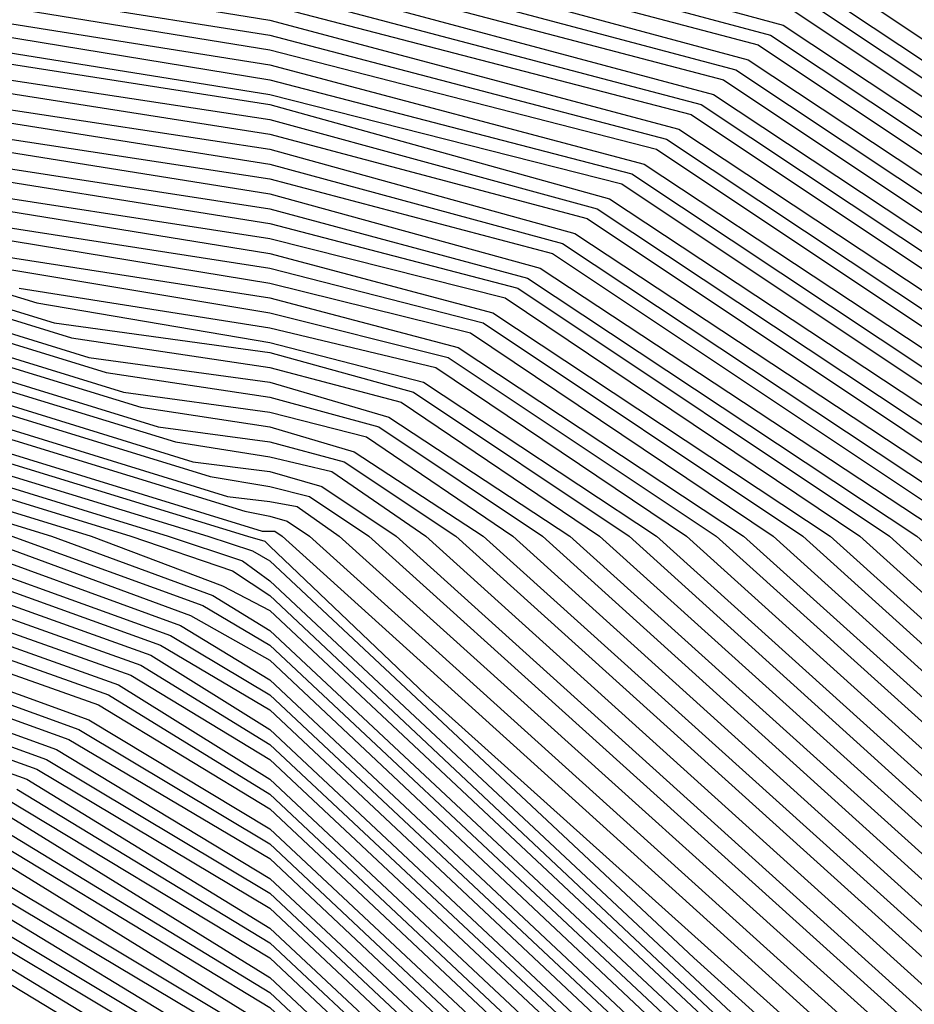
# Model space of a CAD drawing. Units: inches. Extents: x 986963 to 989603, y 7216058 to 7218698.
# Drawn here: x 988687 to 988691, y 7217320 to 7217324 of the extents above; entities that cross this region are included whole.
import ezdxf

# ---------------------------------------------------------------- set-up
doc = ezdxf.new("R2010")
doc.units = ezdxf.units.IN
doc.header["$MEASUREMENT"] = 0
doc.layers.add('Contour_98697216', color=7, linetype='Continuous', true_color=0xda5f38)

msp = doc.modelspace()

# ---------------------------------------------------------------- linework, layer by layer
at = {"layer": 'Contour_98697216'}
for points in [[(988684.7492, 7217325.2208, 2925), (988688.0499, 7217324.6935, 2925), (988690.2472, 7217324.1271, 2925), (988693.5577, 7217321.9201, 2925), (988695.921, 7217319.7911, 2925), (988698.0499, 7217312.3693, 2925), (988698.1671, 7217312.0372, 2925), (988698.1769, 7217311.9201, 2925), (988698.1574, 7217311.8224, 2925), (988698.0499, 7217311.4904, 2925), (988696.3409, 7217303.6193, 2925), (988695.9992, 7217301.9201, 2925), (988693.4601, 7217297.3302, 2925), (988693.2257, 7217296.7443, 2925), (988690.0421, 7217293.9122, 2925), (988688.0499, 7217292.0763, 2925), (988687.9523, 7217292.0177, 2925), (988687.5714, 7217291.9201, 2925), (988680.4718, 7217289.4982, 2925)], [(988684.8175, 7217325.1622, 2924), (988688.0499, 7217324.6544, 2924), (988690.2081, 7217324.0685, 2924), (988693.4503, 7217321.9201, 2924), (988695.8722, 7217319.7326, 2924), (988698.0499, 7217312.1349, 2924), (988698.0988, 7217311.9786, 2924), (988698.1085, 7217311.9201, 2924), (988698.0988, 7217311.8615, 2924), (988698.0499, 7217311.7247, 2924), (988696.3019, 7217303.6779, 2924), (988695.9503, 7217301.9201, 2924), (988693.3527, 7217297.213, 2924), (988693.1769, 7217296.7833, 2924), (988690.8429, 7217294.713, 2924), (988688.0499, 7217292.1349, 2924), (988687.9034, 7217292.0568, 2924), (988687.3761, 7217291.9201, 2924), (988680.423, 7217289.5568, 2924)], [(988684.8859, 7217325.0841, 2923), (988688.0499, 7217324.5958, 2923), (988690.1593, 7217324.0294, 2923), (988693.3331, 7217321.9201, 2923), (988695.8136, 7217319.674, 2923), (988698.0402, 7217311.9396, 2923), (988698.0402, 7217311.9201, 2923), (988696.2628, 7217303.7169, 2923), (988695.9015, 7217301.9201, 2923), (988693.2452, 7217297.1154, 2923), (988693.1281, 7217296.8419, 2923), (988691.6339, 7217295.5138, 2923), (988688.0499, 7217292.1935, 2923), (988687.8644, 7217292.0958, 2923), (988687.1906, 7217291.9201, 2923), (988680.3742, 7217289.5958, 2923)], [(988684.9542, 7217325.0255, 2922), (988688.0499, 7217324.5372, 2922), (988690.1105, 7217323.9904, 2922), (988693.2159, 7217321.9201, 2922), (988695.755, 7217319.6349, 2922), (988697.9425, 7217312.0372, 2922), (988697.9913, 7217311.9201, 2922), (988697.9816, 7217311.8419, 2922), (988696.2238, 7217303.756, 2922), (988695.8527, 7217301.9201, 2922), (988693.1378, 7217296.9982, 2922), (988693.089, 7217296.881, 2922), (988692.4347, 7217296.3146, 2922), (988688.0499, 7217292.2521, 2922), (988687.8253, 7217292.1544, 2922), (988686.9952, 7217291.9201, 2922)], [(988685.0226, 7217324.9474, 2921), (988688.0499, 7217324.4786, 2921), (988690.0714, 7217323.9318, 2921), (988693.1085, 7217321.9201, 2921), (988695.7062, 7217319.5763, 2921), (988697.8449, 7217312.1349, 2921), (988697.9425, 7217311.9201, 2921), (988697.9132, 7217311.7833, 2921), (988696.1749, 7217303.7951, 2921), (988695.8038, 7217301.9201, 2921), (988693.0402, 7217296.9201, 2921), (988688.0499, 7217292.3107, 2921), (988687.7863, 7217292.1935, 2921), (988686.7999, 7217291.9201, 2921)], [(988685.0909, 7217324.8888, 2920), (988688.0499, 7217324.4201, 2920), (988690.0226, 7217323.8927, 2920), (988692.9913, 7217321.9201, 2920), (988695.6476, 7217319.5177, 2920), (988697.7472, 7217312.2326, 2920), (988697.8937, 7217311.9201, 2920), (988697.8546, 7217311.7247, 2920), (988696.1359, 7217303.8341, 2920), (988695.755, 7217301.9201, 2920), (988693.0109, 7217296.9591, 2920), (988688.0499, 7217292.3693, 2920), (988687.7374, 7217292.2326, 2920), (988686.6144, 7217291.9201, 2920)], [(988685.1593, 7217324.8107, 2919), (988688.0499, 7217324.3615, 2919), (988689.9738, 7217323.8536, 2919), (988692.8742, 7217321.9201, 2919), (988695.5988, 7217319.4591, 2919), (988697.6495, 7217312.3302, 2919), (988697.8449, 7217311.9201, 2919), (988697.7863, 7217311.6661, 2919), (988696.0968, 7217303.8732, 2919), (988695.7062, 7217301.9201, 2919), (988692.9816, 7217296.9982, 2919), (988688.0499, 7217292.4279, 2919), (988687.6984, 7217292.2716, 2919), (988686.4191, 7217291.9201, 2919)], [(988680.882, 7217324.7521, 2890), (988687.132, 7217322.838, 2890), (988688.0499, 7217322.6818, 2890), (988688.6554, 7217322.5255, 2890), (988689.5734, 7217321.9201, 2890), (988694.0363, 7217317.8966, 2890), (988694.8175, 7217315.1427, 2890), (988696.3898, 7217311.9201, 2890), (988695.9601, 7217309.8302, 2890), (988694.9249, 7217305.0451, 2890), (988694.2804, 7217301.9201, 2890), (988692.0636, 7217297.8966, 2890), (988688.0499, 7217294.1857, 2890), (988686.507, 7217293.463, 2890)], [(988685.2277, 7217324.7521, 2918), (988688.0499, 7217324.3029, 2918), (988689.9347, 7217323.7951, 2918), (988692.7667, 7217321.9201, 2918), (988695.5402, 7217319.4201, 2918), (988697.5519, 7217312.4279, 2918), (988697.796, 7217311.9201, 2918), (988697.7277, 7217311.588, 2918), (988696.0577, 7217303.9122, 2918), (988695.6574, 7217301.9201, 2918), (988692.9523, 7217297.0177, 2918), (988688.0499, 7217292.4865, 2918), (988687.6593, 7217292.3107, 2918), (988686.2238, 7217291.9201, 2918)], [(988680.8136, 7217324.6935, 2888), (988687.2687, 7217322.7013, 2888), (988688.0499, 7217322.5841, 2888), (988688.5675, 7217322.4474, 2888), (988689.3488, 7217321.9201, 2888), (988693.9191, 7217317.799, 2888), (988694.6222, 7217315.338, 2888), (988696.2921, 7217311.9201, 2888), (988695.8331, 7217309.6935, 2888), (988694.837, 7217305.1232, 2888), (988694.1827, 7217301.9201, 2888), (988692.005, 7217297.9747, 2888), (988688.0499, 7217294.3029, 2888), (988686.4288, 7217293.5411, 2888)], [(988680.8527, 7217324.713, 2889), (988687.2003, 7217322.7599, 2889), (988688.0499, 7217322.6427, 2889), (988688.6163, 7217322.4865, 2889), (988689.4659, 7217321.9201, 2889), (988693.9777, 7217317.838, 2889), (988694.7199, 7217315.2404, 2889), (988696.3409, 7217311.9201, 2889), (988695.8917, 7217309.7716, 2889), (988694.8761, 7217305.0841, 2889), (988694.2316, 7217301.9201, 2889), (988692.0343, 7217297.9357, 2889), (988688.0499, 7217294.2443, 2889), (988686.4679, 7217293.5021, 2889)], [(988680.7745, 7217324.6544, 2887), (988687.337, 7217322.6232, 2887), (988688.0499, 7217322.5255, 2887), (988688.5187, 7217322.3888, 2887), (988689.2316, 7217321.9201, 2887), (988693.8702, 7217317.7404, 2887), (988694.5245, 7217315.4357, 2887), (988696.2433, 7217311.9201, 2887), (988695.7648, 7217309.6349, 2887), (988694.798, 7217305.1622, 2887), (988694.1339, 7217301.9201, 2887), (988691.9757, 7217297.9943, 2887), (988688.0499, 7217294.381, 2887), (988686.3898, 7217293.5802, 2887)], [(988685.296, 7217324.674, 2917), (988688.0499, 7217324.2443, 2917), (988689.8859, 7217323.756, 2917), (988692.6495, 7217321.9201, 2917), (988695.4913, 7217319.3615, 2917), (988697.4542, 7217312.5255, 2917), (988697.7472, 7217311.9201, 2917), (988697.6593, 7217311.5294, 2917), (988696.0187, 7217303.9513, 2917), (988695.6085, 7217301.9201, 2917), (988692.9132, 7217297.0568, 2917), (988688.0499, 7217292.5646, 2917), (988687.6202, 7217292.3497, 2917), (988686.0382, 7217291.9201, 2917)], [(988680.7452, 7217324.6154, 2886), (988687.4054, 7217322.5646, 2886), (988688.0499, 7217322.4669, 2886), (988688.4796, 7217322.3497, 2886), (988689.1242, 7217321.9201, 2886), (988693.8117, 7217317.6818, 2886), (988694.4367, 7217315.5333, 2886), (988696.1945, 7217311.9201, 2886), (988695.7062, 7217309.5763, 2886), (988694.7589, 7217305.2208, 2886), (988694.0851, 7217301.9201, 2886), (988691.9367, 7217298.0333, 2886), (988688.0499, 7217294.4396, 2886), (988686.3409, 7217293.6193, 2886)], [(988685.3644, 7217324.6154, 2916), (988688.0499, 7217324.1857, 2916), (988689.837, 7217323.7169, 2916), (988692.5324, 7217321.9201, 2916), (988695.4327, 7217319.3029, 2916), (988697.3566, 7217312.6232, 2916), (988697.6984, 7217311.9201, 2916), (988697.6007, 7217311.4708, 2916), (988695.9796, 7217303.9904, 2916), (988695.5597, 7217301.9201, 2916), (988692.8839, 7217297.0763, 2916), (988688.0499, 7217292.6232, 2916), (988687.5812, 7217292.3888, 2916), (988685.8429, 7217291.9201, 2916)], [(988680.7062, 7217324.5763, 2885), (988687.4738, 7217322.4865, 2885), (988688.0499, 7217322.4083, 2885), (988688.4308, 7217322.3107, 2885), (988689.007, 7217321.9201, 2885), (988693.7628, 7217317.6232, 2885), (988694.339, 7217315.631, 2885), (988696.1456, 7217311.9201, 2885), (988695.6476, 7217309.5177, 2885), (988694.7199, 7217305.2599, 2885), (988694.0363, 7217301.9201, 2885), (988691.9074, 7217298.0529, 2885), (988688.0499, 7217294.4982, 2885), (988686.3019, 7217293.6583, 2885)], [(988680.6671, 7217324.5372, 2884), (988687.5421, 7217322.4279, 2884), (988688.0499, 7217322.3497, 2884), (988688.382, 7217322.2521, 2884), (988688.8898, 7217321.9201, 2884), (988693.7042, 7217317.5841, 2884), (988694.2413, 7217315.7286, 2884), (988696.0968, 7217311.9201, 2884), (988695.5792, 7217309.4591, 2884), (988694.6808, 7217305.299, 2884), (988693.9874, 7217301.9201, 2884), (988691.8781, 7217298.0919, 2884), (988688.0499, 7217294.5568, 2884), (988686.2628, 7217293.7169, 2884)], [(988685.4327, 7217324.5372, 2915), (988688.0499, 7217324.1271, 2915), (988689.798, 7217323.6583, 2915), (988692.4249, 7217321.9201, 2915), (988695.3839, 7217319.2443, 2915), (988697.2589, 7217312.7208, 2915), (988697.6398, 7217311.9201, 2915), (988697.5324, 7217311.4122, 2915), (988695.9406, 7217304.0294, 2915), (988695.5109, 7217301.9201, 2915), (988692.8546, 7217297.1154, 2915), (988688.0499, 7217292.6818, 2915), (988687.5324, 7217292.4279, 2915), (988685.6476, 7217291.9201, 2915)], [(988680.6378, 7217324.4982, 2883), (988687.6105, 7217322.3497, 2883), (988688.0499, 7217322.2911, 2883), (988688.3429, 7217322.213, 2883), (988688.7824, 7217321.9201, 2883), (988693.6554, 7217317.5255, 2883), (988694.1437, 7217315.8263, 2883), (988696.048, 7217311.9201, 2883), (988695.5206, 7217309.381, 2883), (988694.632, 7217305.338, 2883), (988693.9386, 7217301.9201, 2883), (988691.8488, 7217298.131, 2883), (988688.0499, 7217294.6154, 2883), (988686.2238, 7217293.756, 2883)], [(988680.5988, 7217324.4591, 2882), (988687.6788, 7217322.2911, 2882), (988688.0499, 7217322.2326, 2882), (988688.2941, 7217322.174, 2882), (988688.6652, 7217321.9201, 2882), (988693.5968, 7217317.4669, 2882), (988694.046, 7217315.924, 2882), (988695.9894, 7217311.9201, 2882), (988695.4523, 7217309.3224, 2882), (988694.5929, 7217305.3771, 2882), (988693.8898, 7217301.9201, 2882), (988691.8195, 7217298.1505, 2882), (988688.0499, 7217294.674, 2882), (988686.1847, 7217293.7951, 2882)], [(988685.5011, 7217324.4786, 2914), (988688.0499, 7217324.0685, 2914), (988689.7492, 7217323.6193, 2914), (988692.3077, 7217321.9201, 2914), (988695.3253, 7217319.2052, 2914), (988697.1613, 7217312.8185, 2914), (988697.5909, 7217311.9201, 2914), (988697.4738, 7217311.3536, 2914), (988695.8917, 7217304.0685, 2914), (988695.462, 7217301.9201, 2914), (988692.8253, 7217297.1544, 2914), (988688.0499, 7217292.7404, 2914), (988687.4933, 7217292.4669, 2914), (988685.462, 7217291.9201, 2914)], [(988680.5597, 7217324.4396, 2881), (988687.7472, 7217322.213, 2881), (988688.0499, 7217322.174, 2881), (988688.255, 7217322.1154, 2881), (988688.548, 7217321.9201, 2881), (988693.548, 7217317.4083, 2881), (988693.9484, 7217316.0216, 2881), (988695.9406, 7217311.9201, 2881), (988695.3937, 7217309.2638, 2881), (988694.5538, 7217305.4161, 2881), (988693.8409, 7217301.9201, 2881), (988691.7804, 7217298.1896, 2881), (988688.0499, 7217294.7326, 2881), (988686.1359, 7217293.8341, 2881)], [(988680.5206, 7217324.4005, 2880), (988687.8156, 7217322.1544, 2880), (988688.0499, 7217322.1154, 2880), (988688.2062, 7217322.0763, 2880), (988688.4406, 7217321.9201, 2880), (988693.4894, 7217317.3693, 2880), (988693.8507, 7217316.1193, 2880), (988695.8917, 7217311.9201, 2880), (988695.3253, 7217309.2052, 2880), (988694.5148, 7217305.4552, 2880), (988693.7921, 7217301.9201, 2880), (988691.7511, 7217298.2091, 2880), (988688.0499, 7217294.7911, 2880), (988686.0968, 7217293.8732, 2880)], [(988685.5695, 7217324.4005, 2913), (988688.0499, 7217324.0099, 2913), (988689.7101, 7217323.5802, 2913), (988692.2003, 7217321.9201, 2913), (988695.2765, 7217319.1466, 2913), (988697.0636, 7217312.9161, 2913), (988697.5421, 7217311.9201, 2913), (988697.4152, 7217311.2755, 2913), (988695.8527, 7217304.1076, 2913), (988695.4132, 7217301.9201, 2913), (988692.7863, 7217297.174, 2913), (988688.0499, 7217292.799, 2913), (988687.4542, 7217292.506, 2913), (988685.2667, 7217291.9201, 2913)], [(988680.4913, 7217324.3615, 2879), (988687.8839, 7217322.0763, 2879), (988688.0499, 7217322.0568, 2879), (988688.1574, 7217322.0372, 2879), (988688.3234, 7217321.9201, 2879), (988693.4406, 7217317.3107, 2879), (988693.7531, 7217316.2169, 2879), (988695.8429, 7217311.9201, 2879), (988695.2667, 7217309.1271, 2879), (988694.4757, 7217305.4943, 2879), (988693.7433, 7217301.9201, 2879), (988691.7218, 7217298.2482, 2879), (988688.0499, 7217294.8497, 2879), (988686.0577, 7217293.9122, 2879)], [(988685.6378, 7217324.3419, 2912), (988688.0499, 7217323.9513, 2912), (988689.6613, 7217323.5216, 2912), (988692.0831, 7217321.9201, 2912), (988695.2179, 7217319.088, 2912), (988696.9659, 7217313.0138, 2912), (988697.4933, 7217311.9201, 2912), (988697.3468, 7217311.2169, 2912), (988695.8136, 7217304.1466, 2912), (988695.3644, 7217301.9201, 2912), (988692.757, 7217297.213, 2912), (988688.0499, 7217292.8576, 2912), (988687.4152, 7217292.5646, 2912), (988685.0812, 7217291.9201, 2912)], [(988680.4523, 7217324.3224, 2878), (988687.9523, 7217322.0177, 2878), (988688.0499, 7217321.9982, 2878), (988688.1183, 7217321.9786, 2878), (988688.2062, 7217321.9201, 2878), (988693.382, 7217317.2521, 2878), (988693.6554, 7217316.3146, 2878), (988695.7941, 7217311.9201, 2878), (988695.1984, 7217309.0685, 2878), (988694.4367, 7217305.5333, 2878), (988693.6945, 7217301.9201, 2878), (988691.6925, 7217298.2872, 2878), (988688.0499, 7217294.9083, 2878), (988686.0187, 7217293.9513, 2878)], [(988680.4132, 7217324.2833, 2877), (988688.0206, 7217321.9396, 2877), (988688.0695, 7217321.9396, 2877), (988688.0988, 7217321.9201, 2877), (988693.3331, 7217317.1935, 2877), (988693.5577, 7217316.4122, 2877), (988695.7452, 7217311.9201, 2877), (988695.1398, 7217309.0099, 2877), (988694.3976, 7217305.5724, 2877), (988693.6456, 7217301.9201, 2877), (988691.6534, 7217298.3068, 2877), (988688.0499, 7217294.9865, 2877), (988685.9796, 7217293.9904, 2877)], [(988685.7062, 7217324.2638, 2911), (988688.0499, 7217323.8927, 2911), (988689.6124, 7217323.4826, 2911), (988691.9659, 7217321.9201, 2911), (988695.1691, 7217319.0294, 2911), (988696.8683, 7217313.0919, 2911), (988697.4445, 7217311.9201, 2911), (988697.2882, 7217311.1583, 2911), (988695.7745, 7217304.2052, 2911), (988695.3156, 7217301.9201, 2911), (988692.7277, 7217297.2326, 2911), (988688.0499, 7217292.9161, 2911), (988687.3761, 7217292.6036, 2911), (988684.8859, 7217291.9201, 2911)], [(988680.3839, 7217324.2443, 2876), (988687.962, 7217321.9201, 2876), (988688.0304, 7217321.9005, 2876), (988688.0499, 7217321.881, 2876), (988688.6652, 7217321.2951, 2876), (988693.2745, 7217317.1544, 2876), (988693.4601, 7217316.5099, 2876), (988695.6964, 7217311.9201, 2876), (988695.0714, 7217308.9513, 2876), (988694.3488, 7217305.6115, 2876), (988693.5968, 7217301.9201, 2876), (988691.6242, 7217298.3458, 2876), (988688.0499, 7217295.0451, 2876), (988685.9308, 7217294.0294, 2876)], [(988680.3058, 7217324.1857, 2874), (988687.6495, 7217321.9201, 2874), (988687.9425, 7217321.8224, 2874), (988688.0499, 7217321.7443, 2874), (988690.7648, 7217319.2052, 2874), (988693.1671, 7217317.0372, 2874), (988693.2648, 7217316.7052, 2874), (988695.589, 7217311.9201, 2874), (988694.9445, 7217308.8146, 2874), (988694.2706, 7217305.6896, 2874), (988693.4992, 7217301.9201, 2874), (988691.5656, 7217298.4044, 2874), (988688.0499, 7217295.1622, 2874), (988685.8527, 7217294.1271, 2874)], [(988680.3449, 7217324.2052, 2875), (988687.8058, 7217321.9201, 2875), (988687.9816, 7217321.8615, 2875), (988688.0499, 7217321.8224, 2875), (988689.7199, 7217320.2599, 2875), (988693.2257, 7217317.0958, 2875), (988693.3624, 7217316.6076, 2875), (988695.6476, 7217311.9201, 2875), (988695.0128, 7217308.8732, 2875), (988694.3097, 7217305.6505, 2875), (988693.548, 7217301.9201, 2875), (988691.5949, 7217298.3849, 2875), (988688.0499, 7217295.1036, 2875), (988685.8917, 7217294.0685, 2875)], [(988685.7745, 7217324.2052, 2910), (988688.0499, 7217323.8341, 2910), (988689.5734, 7217323.4435, 2910), (988691.8585, 7217321.9201, 2910), (988695.1105, 7217318.9904, 2910), (988696.7706, 7217313.1896, 2910), (988697.3956, 7217311.9201, 2910), (988697.2199, 7217311.0997, 2910), (988695.7355, 7217304.2443, 2910), (988695.2667, 7217301.9201, 2910), (988692.6984, 7217297.2716, 2910), (988688.0499, 7217292.9747, 2910), (988687.3273, 7217292.6427, 2910), (988684.6906, 7217291.9201, 2910)], [(988680.2765, 7217324.1466, 2873), (988687.5031, 7217321.9201, 2873), (988687.9034, 7217321.7833, 2873), (988688.0499, 7217321.6857, 2873), (988691.8097, 7217318.1505, 2873), (988693.1183, 7217316.9786, 2873), (988693.1671, 7217316.8029, 2873), (988695.5402, 7217311.9201, 2873), (988694.8859, 7217308.756, 2873), (988694.2316, 7217305.7482, 2873), (988693.4503, 7217301.9201, 2873), (988691.5363, 7217298.4435, 2873), (988688.0499, 7217295.2208, 2873), (988685.8136, 7217294.1661, 2873)], [(988685.8429, 7217324.1271, 2909), (988688.0499, 7217323.7755, 2909), (988689.5245, 7217323.3849, 2909), (988691.7413, 7217321.9201, 2909), (988695.0617, 7217318.9318, 2909), (988696.673, 7217313.2872, 2909), (988697.3468, 7217311.9201, 2909), (988697.1613, 7217311.0216, 2909), (988695.6964, 7217304.2833, 2909), (988695.2179, 7217301.9201, 2909), (988692.6691, 7217297.3107, 2909), (988688.0499, 7217293.0333, 2909), (988687.2882, 7217292.6818, 2909), (988684.505, 7217291.9201, 2909)], [(988680.2374, 7217324.1076, 2872), (988687.3468, 7217321.9201, 2872), (988687.8644, 7217321.7247, 2872), (988688.0499, 7217321.6271, 2872), (988692.8644, 7217317.1154, 2872), (988693.0597, 7217316.9201, 2872), (988693.0695, 7217316.9005, 2872), (988695.4913, 7217311.9201, 2872), (988694.8175, 7217308.6974, 2872), (988694.1925, 7217305.7872, 2872), (988693.4015, 7217301.9201, 2872), (988691.4972, 7217298.463, 2872), (988688.0499, 7217295.2794, 2872), (988685.7745, 7217294.2052, 2872)], [(988680.1984, 7217324.0685, 2871), (988687.1906, 7217321.9201, 2871), (988687.8253, 7217321.6857, 2871), (988688.0499, 7217321.549, 2871), (988693.0206, 7217316.9005, 2871), (988695.4425, 7217311.9201, 2871), (988694.7589, 7217308.6388, 2871), (988694.1534, 7217305.8263, 2871), (988693.3527, 7217301.9201, 2871), (988691.4679, 7217298.5021, 2871), (988688.0499, 7217295.338, 2871), (988685.7257, 7217294.2443, 2871)], [(988685.9113, 7217324.0685, 2908), (988688.0499, 7217323.7169, 2908), (988689.4757, 7217323.3458, 2908), (988691.6242, 7217321.9201, 2908), (988695.0031, 7217318.8732, 2908), (988696.5753, 7217313.3849, 2908), (988697.298, 7217311.9201, 2908), (988697.0929, 7217310.963, 2908), (988695.6476, 7217304.3224, 2908), (988695.1593, 7217301.9201, 2908), (988692.63, 7217297.3302, 2908), (988688.0499, 7217293.0919, 2908), (988687.2492, 7217292.7208, 2908), (988684.3097, 7217291.9201, 2908)], [(988685.9796, 7217323.9904, 2907), (988688.0499, 7217323.6583, 2907), (988689.4367, 7217323.3068, 2907), (988691.5167, 7217321.9201, 2907), (988694.9542, 7217318.8146, 2907), (988696.4777, 7217313.4826, 2907), (988697.2394, 7217311.9201, 2907), (988697.0343, 7217310.9044, 2907), (988695.6085, 7217304.3615, 2907), (988695.1105, 7217301.9201, 2907), (988692.6007, 7217297.3693, 2907), (988688.0499, 7217293.1701, 2907), (988687.2101, 7217292.7599, 2907), (988684.1144, 7217291.9201, 2907)], [(988686.048, 7217323.9318, 2906), (988688.0499, 7217323.6193, 2906), (988689.3878, 7217323.2482, 2906), (988691.3995, 7217321.9201, 2906), (988694.8956, 7217318.756, 2906), (988696.38, 7217313.5802, 2906), (988697.1906, 7217311.9201, 2906), (988696.9659, 7217310.8458, 2906), (988695.5695, 7217304.4005, 2906), (988695.0617, 7217301.9201, 2906), (988692.5714, 7217297.4083, 2906), (988688.0499, 7217293.2286, 2906), (988687.171, 7217292.799, 2906), (988683.9288, 7217291.9201, 2906)], [(988686.1163, 7217323.8536, 2905), (988688.0499, 7217323.5607, 2905), (988689.339, 7217323.2091, 2905), (988691.2824, 7217321.9201, 2905), (988694.837, 7217318.7169, 2905), (988696.2824, 7217313.6779, 2905), (988697.1417, 7217311.9201, 2905), (988696.9074, 7217310.7677, 2905), (988695.5304, 7217304.4396, 2905), (988695.0128, 7217301.9201, 2905), (988692.5421, 7217297.4279, 2905), (988688.0499, 7217293.2872, 2905), (988687.1222, 7217292.838, 2905), (988683.7335, 7217291.9201, 2905)], [(988686.1847, 7217323.7951, 2904), (988688.0499, 7217323.5021, 2904), (988689.2999, 7217323.1701, 2904), (988691.1749, 7217321.9201, 2904), (988694.7882, 7217318.6583, 2904), (988696.1847, 7217313.7755, 2904), (988697.0929, 7217311.9201, 2904), (988696.839, 7217310.7091, 2904), (988695.4913, 7217304.4786, 2904), (988694.964, 7217301.9201, 2904), (988692.5031, 7217297.4669, 2904), (988688.0499, 7217293.3458, 2904), (988687.0831, 7217292.8771, 2904), (988683.5382, 7217291.9201, 2904)], [(988686.2531, 7217323.7169, 2903), (988688.0499, 7217323.4435, 2903), (988689.2511, 7217323.1115, 2903), (988691.0577, 7217321.9201, 2903), (988694.7296, 7217318.5997, 2903), (988696.087, 7217313.8732, 2903), (988697.0441, 7217311.9201, 2903), (988696.7804, 7217310.6505, 2903), (988695.4523, 7217304.5177, 2903), (988694.9152, 7217301.9201, 2903), (988692.4738, 7217297.4865, 2903), (988688.0499, 7217293.4044, 2903), (988687.0441, 7217292.9357, 2903)], [(988686.3214, 7217323.6583, 2902), (988688.0499, 7217323.3849, 2902), (988689.2023, 7217323.0724, 2902), (988690.9406, 7217321.9201, 2902), (988694.6808, 7217318.5411, 2902), (988695.9894, 7217313.9708, 2902), (988696.9952, 7217311.9201, 2902), (988696.712, 7217310.5919, 2902), (988695.4034, 7217304.5568, 2902), (988694.8663, 7217301.9201, 2902), (988692.4445, 7217297.5255, 2902), (988688.0499, 7217293.463, 2902), (988687.005, 7217292.9747, 2902)], [(988686.3898, 7217323.5802, 2901), (988688.0499, 7217323.3263, 2901), (988689.1632, 7217323.0333, 2901), (988690.8331, 7217321.9201, 2901), (988694.6222, 7217318.5021, 2901), (988695.8917, 7217314.0685, 2901), (988696.9464, 7217311.9201, 2901), (988696.6534, 7217310.5138, 2901), (988695.3644, 7217304.5958, 2901), (988694.8175, 7217301.9201, 2901), (988692.4152, 7217297.5646, 2901), (988688.0499, 7217293.5216, 2901), (988686.9659, 7217293.0138, 2901)], [(988686.4581, 7217323.5216, 2900), (988688.0499, 7217323.2677, 2900), (988689.1144, 7217322.9747, 2900), (988690.7159, 7217321.9201, 2900), (988694.5734, 7217318.4435, 2900), (988695.7941, 7217314.1661, 2900), (988696.8976, 7217311.9201, 2900), (988696.5851, 7217310.4552, 2900), (988695.3253, 7217304.6349, 2900), (988694.7687, 7217301.9201, 2900), (988692.3859, 7217297.5841, 2900), (988688.0499, 7217293.5802, 2900), (988686.9171, 7217293.0529, 2900)], [(988686.5265, 7217323.4435, 2899), (988688.0499, 7217323.2091, 2899), (988689.0656, 7217322.9357, 2899), (988690.5988, 7217321.9201, 2899), (988694.5148, 7217318.3849, 2899), (988695.6964, 7217314.2638, 2899), (988696.839, 7217311.9201, 2899), (988696.5265, 7217310.3966, 2899), (988695.2863, 7217304.6935, 2899), (988694.7199, 7217301.9201, 2899), (988692.3468, 7217297.6232, 2899), (988688.0499, 7217293.6388, 2899), (988686.8781, 7217293.0919, 2899)], [(988686.5851, 7217323.3849, 2898), (988688.0499, 7217323.1505, 2898), (988689.0265, 7217322.8966, 2898), (988690.4913, 7217321.9201, 2898), (988694.4659, 7217318.3263, 2898), (988695.5988, 7217314.3615, 2898), (988696.7902, 7217311.9201, 2898), (988696.4679, 7217310.338, 2898), (988695.2472, 7217304.7326, 2898), (988694.671, 7217301.9201, 2898), (988692.3175, 7217297.6427, 2898), (988688.0499, 7217293.6974, 2898), (988686.839, 7217293.131, 2898)], [(988686.6534, 7217323.3068, 2897), (988688.0499, 7217323.0919, 2897), (988688.9777, 7217322.8576, 2897), (988690.3742, 7217321.9201, 2897), (988694.4074, 7217318.2872, 2897), (988695.5011, 7217314.4591, 2897), (988696.7413, 7217311.9201, 2897), (988696.3995, 7217310.2794, 2897), (988695.2081, 7217304.7716, 2897), (988694.6222, 7217301.9201, 2897), (988692.2882, 7217297.6818, 2897), (988688.0499, 7217293.7755, 2897), (988686.7999, 7217293.1701, 2897)], [(988686.7218, 7217323.2482, 2896), (988688.0499, 7217323.0333, 2896), (988688.9288, 7217322.799, 2896), (988690.257, 7217321.9201, 2896), (988694.3585, 7217318.2286, 2896), (988695.4034, 7217314.5568, 2896), (988696.6925, 7217311.9201, 2896), (988696.3409, 7217310.2013, 2896), (988695.1691, 7217304.8107, 2896), (988694.5734, 7217301.9201, 2896), (988692.2589, 7217297.7208, 2896), (988688.0499, 7217293.8341, 2896), (988686.7511, 7217293.2091, 2896)], [(988686.7902, 7217323.1701, 2895), (988688.0499, 7217322.9747, 2895), (988688.8898, 7217322.7599, 2895), (988690.1495, 7217321.9201, 2895), (988694.2999, 7217318.1701, 2895), (988695.3058, 7217314.6544, 2895), (988696.6437, 7217311.9201, 2895), (988696.2726, 7217310.1427, 2895), (988695.1202, 7217304.8497, 2895), (988694.5245, 7217301.9201, 2895), (988692.2199, 7217297.7404, 2895), (988688.0499, 7217293.8927, 2895), (988686.712, 7217293.2482, 2895)], [(988686.8585, 7217323.1115, 2894), (988688.0499, 7217322.9161, 2894), (988688.8409, 7217322.7208, 2894), (988690.0324, 7217321.9201, 2894), (988694.2511, 7217318.1115, 2894), (988695.2081, 7217314.7521, 2894), (988696.5949, 7217311.9201, 2894), (988696.214, 7217310.0841, 2894), (988695.0812, 7217304.8888, 2894), (988694.4757, 7217301.9201, 2894), (988692.1906, 7217297.7794, 2894), (988688.0499, 7217293.9513, 2894), (988686.673, 7217293.2872, 2894)], [(988686.9269, 7217323.0333, 2893), (988688.0499, 7217322.8576, 2893), (988688.7921, 7217322.6622, 2893), (988689.9152, 7217321.9201, 2893), (988694.1925, 7217318.0724, 2893), (988695.1105, 7217314.8497, 2893), (988696.546, 7217311.9201, 2893), (988696.1456, 7217310.0255, 2893), (988695.0421, 7217304.9279, 2893), (988694.4269, 7217301.9201, 2893), (988692.1613, 7217297.799, 2893), (988688.0499, 7217294.0099, 2893), (988686.6339, 7217293.3458, 2893)], [(988686.9952, 7217322.9747, 2892), (988688.0499, 7217322.799, 2892), (988688.7531, 7217322.6232, 2892), (988689.8077, 7217321.9201, 2892), (988694.1437, 7217318.0138, 2892), (988695.0128, 7217314.9474, 2892), (988696.4972, 7217311.9201, 2892), (988696.087, 7217309.9474, 2892), (988695.0031, 7217304.9669, 2892), (988694.3781, 7217301.9201, 2892), (988692.132, 7217297.838, 2892), (988688.0499, 7217294.0685, 2892), (988686.5949, 7217293.3849, 2892)], [(988687.0636, 7217322.8966, 2891), (988688.0499, 7217322.7404, 2891), (988688.7042, 7217322.5841, 2891), (988689.6906, 7217321.9201, 2891), (988694.0851, 7217317.9552, 2891), (988694.9152, 7217315.0451, 2891), (988696.4484, 7217311.9201, 2891), (988696.0187, 7217309.8888, 2891), (988694.964, 7217305.006, 2891), (988694.3292, 7217301.9201, 2891), (988692.1027, 7217297.8771, 2891), (988688.0499, 7217294.1271, 2891), (988686.546, 7217293.424, 2891)], [(988684.4269, 7217321.9201, 2853), (988687.0929, 7217320.963, 2853), (988688.0499, 7217320.3771, 2853), (988692.4152, 7217316.2951, 2853), (988694.5441, 7217311.9201, 2853), (988693.6261, 7217307.4865, 2853), (988693.421, 7217306.549, 2853), (988692.4738, 7217301.9201, 2853), (988690.9015, 7217299.0685, 2853), (988688.0499, 7217296.4318, 2853), (988684.9933, 7217294.9865, 2853)], [(988684.5831, 7217321.9201, 2854), (988687.132, 7217321.0021, 2854), (988688.0499, 7217320.4552, 2854), (988692.4542, 7217316.3146, 2854), (988694.5929, 7217311.9201, 2854), (988693.6847, 7217307.5646, 2854), (988693.4601, 7217306.5099, 2854), (988692.5226, 7217301.9201, 2854), (988690.9308, 7217299.0294, 2854), (988688.0499, 7217296.3732, 2854), (988685.0324, 7217294.9474, 2854)], [(988684.7394, 7217321.9201, 2855), (988687.171, 7217321.0411, 2855), (988688.0499, 7217320.5138, 2855), (988692.4835, 7217316.3536, 2855), (988694.6417, 7217311.9201, 2855), (988693.7531, 7217307.6232, 2855), (988693.4992, 7217306.4708, 2855), (988692.5714, 7217301.9201, 2855), (988690.9699, 7217299.0099, 2855), (988688.0499, 7217296.3146, 2855), (988685.0714, 7217294.9083, 2855)], [(988684.8859, 7217321.9201, 2856), (988687.2101, 7217321.0802, 2856), (988688.0499, 7217320.5724, 2856), (988692.5226, 7217316.3927, 2856), (988694.6906, 7217311.9201, 2856), (988693.8117, 7217307.6818, 2856), (988693.5382, 7217306.4318, 2856), (988692.6202, 7217301.9201, 2856), (988690.9992, 7217298.9708, 2856), (988688.0499, 7217296.256, 2856), (988685.1105, 7217294.8497, 2856)], [(988685.0421, 7217321.9201, 2857), (988687.2589, 7217321.1193, 2857), (988688.0499, 7217320.6505, 2857), (988692.5519, 7217316.4122, 2857), (988694.7394, 7217311.9201, 2857), (988693.8702, 7217307.7404, 2857), (988693.5773, 7217306.3927, 2857), (988692.6691, 7217301.9201, 2857), (988691.0284, 7217298.9513, 2857), (988688.0499, 7217296.1974, 2857), (988685.1495, 7217294.8107, 2857)], [(988685.1984, 7217321.9201, 2858), (988687.298, 7217321.1583, 2858), (988688.0499, 7217320.7091, 2858), (988692.5812, 7217316.4513, 2858), (988694.798, 7217311.9201, 2858), (988693.9386, 7217307.799, 2858), (988693.6261, 7217306.3536, 2858), (988692.7179, 7217301.9201, 2858), (988691.0577, 7217298.9122, 2858), (988688.0499, 7217296.1193, 2858), (988685.1984, 7217294.7716, 2858)], [(988685.3449, 7217321.9201, 2859), (988687.337, 7217321.1974, 2859), (988688.0499, 7217320.7677, 2859), (988692.6202, 7217316.4904, 2859), (988694.8468, 7217311.9201, 2859), (988693.9972, 7217307.8771, 2859), (988693.6652, 7217306.3146, 2859), (988692.7667, 7217301.9201, 2859), (988691.087, 7217298.8732, 2859), (988688.0499, 7217296.0607, 2859), (988685.2374, 7217294.7326, 2859)], [(988685.5011, 7217321.9201, 2860), (988687.3761, 7217321.256, 2860), (988688.0499, 7217320.8458, 2860), (988692.6495, 7217316.5294, 2860), (988694.8956, 7217311.9201, 2860), (988694.0656, 7217307.9357, 2860), (988693.7042, 7217306.2755, 2860), (988692.8156, 7217301.9201, 2860), (988691.1261, 7217298.8536, 2860), (988688.0499, 7217296.0021, 2860), (988685.2765, 7217294.6935, 2860)], [(988685.6574, 7217321.9201, 2861), (988687.4152, 7217321.2951, 2861), (988688.0499, 7217320.9044, 2861), (988692.6886, 7217316.549, 2861), (988694.9445, 7217311.9201, 2861), (988694.1242, 7217307.9943, 2861), (988693.7433, 7217306.2365, 2861), (988692.8644, 7217301.9201, 2861), (988691.1554, 7217298.8146, 2861), (988688.0499, 7217295.9435, 2861), (988685.3156, 7217294.6544, 2861)], [(988685.8136, 7217321.9201, 2862), (988687.4542, 7217321.3341, 2862), (988688.0499, 7217320.963, 2862), (988692.7179, 7217316.588, 2862), (988694.9933, 7217311.9201, 2862), (988694.1925, 7217308.0529, 2862), (988693.7824, 7217306.1779, 2862), (988692.9132, 7217301.9201, 2862), (988691.1847, 7217298.7755, 2862), (988688.0499, 7217295.8849, 2862), (988685.3546, 7217294.6154, 2862)], [(988685.9601, 7217321.9201, 2863), (988687.5031, 7217321.3732, 2863), (988688.0499, 7217321.0411, 2863), (988692.757, 7217316.6271, 2863), (988695.0421, 7217311.9201, 2863), (988694.2511, 7217308.131, 2863), (988693.8214, 7217306.1388, 2863), (988692.962, 7217301.9201, 2863), (988691.214, 7217298.756, 2863), (988688.0499, 7217295.8263, 2863), (988685.4034, 7217294.5763, 2863)], [(988686.1163, 7217321.9201, 2864), (988687.5421, 7217321.4122, 2864), (988688.0499, 7217321.0997, 2864), (988692.7863, 7217316.6661, 2864), (988695.0909, 7217311.9201, 2864), (988694.3195, 7217308.1896, 2864), (988693.8605, 7217306.0997, 2864), (988693.0109, 7217301.9201, 2864), (988691.2531, 7217298.7169, 2864), (988688.0499, 7217295.7677, 2864), (988685.4425, 7217294.5372, 2864)], [(988686.2726, 7217321.9201, 2865), (988687.5812, 7217321.4513, 2865), (988688.0499, 7217321.1583, 2865), (988692.8253, 7217316.6857, 2865), (988695.1398, 7217311.9201, 2865), (988694.3781, 7217308.2482, 2865), (988693.9093, 7217306.0607, 2865), (988693.0597, 7217301.9201, 2865), (988691.2824, 7217298.6974, 2865), (988688.0499, 7217295.7091, 2865), (988685.4816, 7217294.4786, 2865)], [(988686.4288, 7217321.9201, 2866), (988687.6202, 7217321.4904, 2866), (988688.0499, 7217321.2365, 2866), (988692.8546, 7217316.7247, 2866), (988695.1886, 7217311.9201, 2866), (988694.4464, 7217308.3068, 2866), (988693.9484, 7217306.0216, 2866), (988693.1085, 7217301.9201, 2866), (988691.3117, 7217298.6583, 2866), (988688.0499, 7217295.6505, 2866), (988685.5206, 7217294.4396, 2866)], [(988686.5753, 7217321.9201, 2867), (988687.6593, 7217321.5294, 2867), (988688.0499, 7217321.2951, 2867), (988692.8839, 7217316.7638, 2867), (988695.2472, 7217311.9201, 2867), (988694.505, 7217308.3849, 2867), (988693.9874, 7217305.9826, 2867), (988693.1574, 7217301.9201, 2867), (988691.3409, 7217298.6193, 2867), (988688.0499, 7217295.5919, 2867), (988685.5597, 7217294.4005, 2867)], [(988686.7316, 7217321.9201, 2868), (988687.6984, 7217321.5685, 2868), (988688.0499, 7217321.3536, 2868), (988692.923, 7217316.7833, 2868), (988695.296, 7217311.9201, 2868), (988694.5734, 7217308.4435, 2868), (988694.0265, 7217305.9435, 2868), (988693.2062, 7217301.9201, 2868), (988691.3702, 7217298.5997, 2868), (988688.0499, 7217295.5138, 2868), (988685.6085, 7217294.3615, 2868)], [(988686.8878, 7217321.9201, 2869), (988687.7374, 7217321.6076, 2869), (988688.0499, 7217321.4318, 2869), (988692.9523, 7217316.8224, 2869), (988695.3449, 7217311.9201, 2869), (988694.632, 7217308.5021, 2869), (988694.0656, 7217305.9044, 2869), (988693.255, 7217301.9201, 2869), (988691.4093, 7217298.5607, 2869), (988688.0499, 7217295.4552, 2869), (988685.6476, 7217294.3224, 2869)], [(988687.0343, 7217321.9201, 2870), (988687.7863, 7217321.6466, 2870), (988688.0499, 7217321.4904, 2870), (988692.9913, 7217316.8615, 2870), (988695.3937, 7217311.9201, 2870), (988694.7003, 7217308.5607, 2870), (988694.1046, 7217305.8654, 2870), (988693.3038, 7217301.9201, 2870), (988691.4386, 7217298.5411, 2870), (988688.0499, 7217295.3966, 2870), (988685.6867, 7217294.2833, 2870)], [(988687.0538, 7217320.924, 2852), (988688.0499, 7217320.3185, 2852), (988692.3859, 7217316.256, 2852), (988694.4952, 7217311.9201, 2852), (988693.5577, 7217307.4279, 2852), (988693.382, 7217306.588, 2852), (988692.4249, 7217301.9201, 2852), (988690.8722, 7217299.1076, 2852), (988688.0499, 7217296.4904, 2852), (988684.9445, 7217295.0255, 2852)], [(988687.0148, 7217320.8849, 2851), (988688.0499, 7217320.2599, 2851), (988692.3468, 7217316.2169, 2851), (988694.4464, 7217311.9201, 2851), (988693.4992, 7217307.3693, 2851), (988693.3331, 7217306.6271, 2851), (988692.3761, 7217301.9201, 2851), (988690.8429, 7217299.1271, 2851), (988688.0499, 7217296.549, 2851), (988684.9054, 7217295.0646, 2851)], [(988686.9757, 7217320.8458, 2850), (988688.0499, 7217320.1818, 2850), (988692.3175, 7217316.1779, 2850), (988694.3976, 7217311.9201, 2850), (988693.4308, 7217307.3107, 2850), (988693.2941, 7217306.6661, 2850), (988692.3273, 7217301.9201, 2850), (988690.8038, 7217299.1661, 2850), (988688.0499, 7217296.6076, 2850), (988684.8663, 7217295.1036, 2850)], [(988686.9269, 7217320.8068, 2849), (988688.0499, 7217320.1232, 2849), (988692.2784, 7217316.1583, 2849), (988694.339, 7217311.9201, 2849), (988693.3722, 7217307.2326, 2849), (988693.255, 7217306.7052, 2849), (988692.2784, 7217301.9201, 2849), (988690.7745, 7217299.1857, 2849), (988688.0499, 7217296.6661, 2849), (988684.8273, 7217295.1427, 2849)], [(988686.8878, 7217320.7677, 2848), (988688.0499, 7217320.0646, 2848), (988692.2492, 7217316.1193, 2848), (988694.2902, 7217311.9201, 2848), (988693.3038, 7217307.174, 2848), (988693.2159, 7217306.7638, 2848), (988692.2296, 7217301.9201, 2848), (988690.7452, 7217299.2247, 2848), (988688.0499, 7217296.7443, 2848), (988684.7882, 7217295.1818, 2848)], [(988686.8488, 7217320.7286, 2847), (988688.0499, 7217319.9865, 2847), (988692.2199, 7217316.0802, 2847), (988694.2413, 7217311.9201, 2847), (988693.2452, 7217307.1154, 2847), (988693.1769, 7217306.8029, 2847), (988692.1808, 7217301.9201, 2847), (988690.7159, 7217299.2638, 2847), (988688.0499, 7217296.8029, 2847), (988684.7394, 7217295.2208, 2847)], [(988686.8097, 7217320.6701, 2846), (988688.0499, 7217319.9279, 2846), (988692.1808, 7217316.0607, 2846), (988694.1925, 7217311.9201, 2846), (988693.1769, 7217307.0568, 2846), (988693.1378, 7217306.8419, 2846), (988692.132, 7217301.9201, 2846), (988690.6867, 7217299.2833, 2846), (988688.0499, 7217296.8615, 2846), (988684.7003, 7217295.2599, 2846)], [(988686.7706, 7217320.631, 2845), (988688.0499, 7217319.8693, 2845), (988692.1515, 7217316.0216, 2845), (988694.1437, 7217311.9201, 2845), (988693.1183, 7217306.9786, 2845), (988693.089, 7217306.881, 2845), (988692.0831, 7217301.9201, 2845), (988690.6476, 7217299.3224, 2845), (988688.0499, 7217296.9201, 2845), (988684.6613, 7217295.3185, 2845)], [(988686.7316, 7217320.5919, 2844), (988688.0499, 7217319.7911, 2844), (988692.1124, 7217315.9826, 2844), (988694.0949, 7217311.9201, 2844), (988693.0499, 7217306.9201, 2844), (988692.0343, 7217301.9201, 2844), (988690.6183, 7217299.3419, 2844), (988688.0499, 7217296.9786, 2844), (988684.6222, 7217295.3576, 2844)], [(988686.6827, 7217320.5529, 2843), (988688.0499, 7217319.7326, 2843), (988692.0831, 7217315.9435, 2843), (988694.046, 7217311.9201, 2843), (988693.0109, 7217306.9591, 2843), (988692.9913, 7217306.8615, 2843), (988691.9855, 7217301.9201, 2843), (988690.589, 7217299.381, 2843), (988688.0499, 7217297.0372, 2843), (988684.5734, 7217295.3966, 2843)], [(988686.6437, 7217320.5138, 2842), (988688.0499, 7217319.674, 2842), (988692.0441, 7217315.924, 2842), (988693.9972, 7217311.9201, 2842), (988692.9718, 7217306.9982, 2842), (988692.9327, 7217306.8029, 2842), (988691.9367, 7217301.9201, 2842), (988690.5597, 7217299.4201, 2842), (988688.0499, 7217297.0958, 2842), (988684.5343, 7217295.4357, 2842)], [(988686.6046, 7217320.4747, 2841), (988688.0499, 7217319.5958, 2841), (988692.0148, 7217315.8849, 2841), (988693.9386, 7217311.9201, 2841), (988692.9327, 7217307.0372, 2841), (988692.8742, 7217306.7443, 2841), (988691.8878, 7217301.9201, 2841), (988690.5206, 7217299.4396, 2841), (988688.0499, 7217297.1544, 2841), (988684.4952, 7217295.4747, 2841)], [(988686.5656, 7217320.4357, 2840), (988688.0499, 7217319.5372, 2840), (988691.9757, 7217315.8458, 2840), (988693.8898, 7217311.9201, 2840), (988692.8839, 7217307.0763, 2840), (988692.8058, 7217306.6857, 2840), (988691.839, 7217301.9201, 2840), (988690.4913, 7217299.4786, 2840), (988688.0499, 7217297.213, 2840), (988684.4562, 7217295.5138, 2840)]]:
    msp.add_polyline3d(points, dxfattribs=at)

doc.saveas('drawing.dxf')
